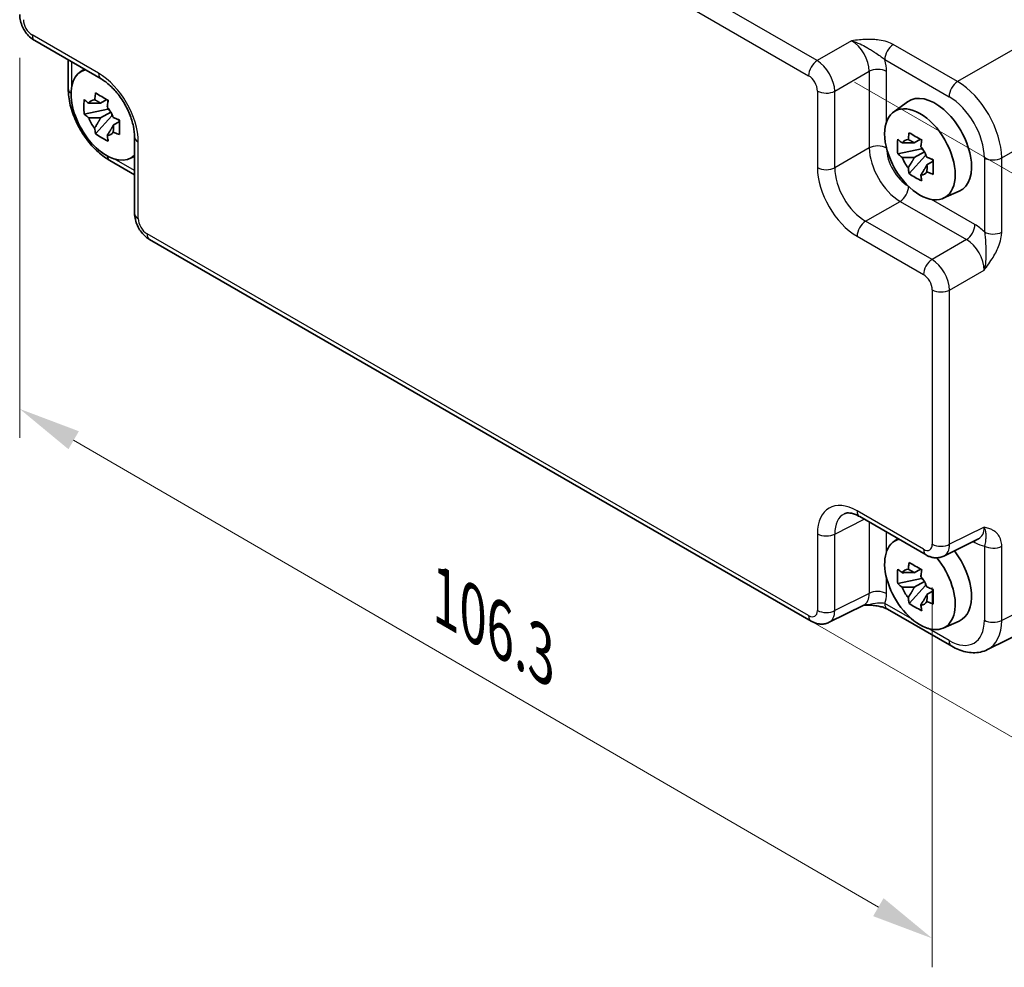
# Model space of a CAD drawing. Units: millimetres. Extents: x 29 to 3382, y 16 to 718.
# Drawn here: x 127 to 206, y 231 to 307 of the extents above; entities that cross this region are included whole.
import ezdxf

# ---------------------------------------------------------------- set-up
doc = ezdxf.new("R2010")
doc.units = ezdxf.units.MM
doc.header["$LTSCALE"] = 2
doc.layers.get('Defpoints').update_dxf_attribs({"lineweight": 25})
for name, color, linetype, lineweight in [('Dimension (ISO)', 7, 'Continuous', 18), ('Visible (ISO)', 7, 'Continuous', 35), ('Visible Narrow (ISO)', 7, 'Continuous', 25)]:
    doc.layers.add(name, color=color, linetype=linetype, lineweight=lineweight)
doc.styles.add('Note Text (TK)', font='txt')
doc.dimstyles.new('Default - Method 1b (TK)', dxfattribs={"dimscale": 2, "dimtxt": 2.5, "dimasz": 2.5, "dimexe": 1, "dimexo": 1.5, "dimgap": 1, "dimtad": 1, "dimtoh": 1, "dimrnd": 1e-08, "dimdsep": 46, "dimtxsty": 'Note Text (TK)', "dimcen": 0.09, "dimdle": 5, "dimclrd": 100, "dimclre": 100, "dimclrt": 7, "dimadec": 1, "dimazin": 1, "dimtfac": 1, "dimtmove": 0, "dimatfit": 3, "dimfxl": 1, "dimtolj": 1, "dimlwd": -1, "dimlwe": -1, "dimarcsym": 0})

# ---------------------------------------------------------------- blocks, each defined once
blk = doc.blocks.new('*D12')
at = {"layer": 'Defpoints', "color": 0}
for p in [(126.649, 307.735), (199.779, 265.275), (199.779, 233.658)]:
    blk.add_point(p, dxfattribs=at)
at = {"layer": 'Dimension (ISO)', "color": 100}
for p, q in [((126.649, 304.266), (126.649, 273.806)), ((130.973, 273.608), (195.455, 236.169)), ((199.779, 261.806), (199.779, 231.346))]:
    blk.add_line(p, q, dxfattribs=at)
for points in [[(131.391, 274.329), (130.555, 272.887), (126.649, 276.119)], [(195.873, 236.889), (195.036, 235.448), (199.779, 233.658)]]:
    blk.add_solid(points, dxfattribs=at)
at = {"layer": 'Dimension (ISO)', "color": 7, "insert": (160.741, 260.996), "char_height": 5, "attachment_point": 4, "rotation": 329.85967, "style": 'Note Text (TK)'}
blk.add_mtext('\\A1;{\\H0.816x;\\Q-30.14;\\W0.815;106.3}', dxfattribs=at)
blk = doc.blocks.new('*D13')
at = {"layer": 'Defpoints', "color": 0}
for p in [(190.549, 304.042), (163.567, 274.398), (233.928, 233.775)]:
    blk.add_point(p, dxfattribs=at)
at = {"layer": 'Dimension (ISO)', "color": 100}
for p, q in [((193.531, 302.32), (236.391, 277.575)), ((234.35, 273.723), (233.981, 238.775)), ((166.549, 272.676), (235.916, 232.628))]:
    blk.add_line(p, q, dxfattribs=at)
for points in [[(233.517, 273.732), (235.184, 273.714), (234.403, 278.723)], [(233.147, 238.784), (234.814, 238.766), (233.928, 233.775)]]:
    blk.add_solid(points, dxfattribs=at)
at = {"layer": 'Dimension (ISO)', "color": 7, "insert": (230.072, 251.248), "char_height": 5, "attachment_point": 4, "rotation": 89.39412, "style": 'Note Text (TK)'}
blk.add_mtext('\\A1;{\\H0.816x;\\Q29.394;\\W0.821;56.3}', dxfattribs=at)

msp = doc.modelspace()

# ---------------------------------------------------------------- linework, layer by layer
at = {"layer": 'Visible (ISO)'}
for p, q in [((127.8557, 305.6453), (133.1742, 302.5747)), ((130.5388, 304.0962), (130.5388, 301.7998)), ((131.4706, 303.1079), (131.8151, 303.3594)), ((133.642, 300.9204), (133.1373, 300.6291)), ((133.7136, 300.6638), (133.7136, 300.8814)), ((196.6658, 299.9235), (197.7891, 300.7434)), ((133.7136, 300.1508), (131.815, 299.7518)), ((133.1373, 299.4587), (133.9435, 299.9242)), ((133.7136, 300.1508), (133.7136, 300.2604)), ((133.8527, 300.0705), (133.7136, 300.1508)), ((132.73, 298.167), (134.0248, 299.6118)), ((134.0248, 299.6118), (134.0248, 299.7724)), ((134.0248, 299.6118), (134.1198, 299.557)), ((134.6555, 299.165), (134.1508, 298.8736)), ((134.4691, 299.3553), (134.6576, 299.2465)), ((135.8542, 297.9327), (135.8542, 291.7915)), ((198.8373, 297.7361), (198.3326, 297.4447)), ((198.9089, 297.4795), (198.9089, 297.6971)), ((198.9089, 296.9665), (197.0102, 296.5675)), ((198.3326, 296.2744), (199.1387, 296.7399)), ((198.9089, 296.9665), (198.9089, 297.0761)), ((199.0479, 296.8862), (198.9089, 296.9665)), ((133.8655, 296.0378), (135.8542, 294.8896)), ((135.4642, 296.1907), (135.8542, 296.3634)), ((197.9252, 294.9827), (199.2201, 296.4275)), ((199.2201, 296.4275), (199.2201, 296.588)), ((199.2201, 296.4275), (199.315, 296.3727)), ((199.8508, 295.9806), (199.3461, 295.6893)), ((199.6643, 296.171), (199.8528, 296.0622)), ((200.6594, 293.0064), (201.9311, 293.5692)), ((190.0739, 259.0944), (137.0609, 289.7015)), ((193.9607, 267.4796), (199.2791, 264.409)), ((196.6658, 265.4674), (197.0103, 265.7189)), ((200.7079, 264.3213), (203.4878, 265.7096)), ((198.8373, 263.2799), (198.3326, 262.9886)), ((198.9089, 263.0233), (198.9089, 263.2409)), ((198.9089, 262.5103), (197.0102, 262.1113)), ((197.9252, 260.5265), (199.2201, 261.9713)), ((198.3326, 261.8183), (199.1387, 262.2837)), ((198.9089, 262.5103), (198.9089, 262.6199)), ((199.0479, 262.43), (198.9089, 262.5103)), ((199.2201, 261.9713), (199.2201, 262.1319)), ((199.2201, 261.9713), (199.315, 261.9165)), ((199.8508, 261.5245), (199.3461, 261.2331)), ((199.6643, 261.7148), (199.8528, 261.606)), ((194.2826, 260.3949), (191.5028, 259.0066)), ((212.8405, 261.1345), (204.2052, 256.8219)), ((201.3304, 257.087), (196.1789, 260.0612)), ((200.6594, 258.5502), (201.9311, 259.113))]:
    msp.add_line(p, q, dxfattribs=at)
for centre, major_axis, start_param, end_param in [((133.5911, 299.7207), (-2.0006, 3.4652), 6.1414931, 9.5664702), ((133.1608, 299.4723), (-0.7827, 1.3557), 5.9733026, 6.593068), ((199.9885, 297.2304), (-2.075, 3.594), 3.0796893, 6.3450887), ((133.1608, 299.4723), (0.7827, -1.3557), 1.2609137, 1.880679), ((133.1608, 299.4723), (-0.7827, 1.3557), 1.2609137, 1.880679), ((133.1608, 299.4723), (0.7827, -1.3557), 5.9733026, 6.593068), ((198.356, 296.2879), (-0.7827, 1.3557), 5.9733026, 6.593068), ((198.356, 296.2879), (0.7827, -1.3557), 1.2609137, 1.880679), ((198.356, 296.2879), (-0.7827, 1.3557), 1.2609137, 1.880679), ((198.356, 296.2879), (0.7827, -1.3557), 5.9733026, 6.593068), ((198.7864, 262.0803), (-2.0006, 3.4652), 6.1414931, 11.2859397), ((199.9885, 262.7743), (2.075, -3.594), 6.221282, 8.0783049), ((198.356, 261.8318), (-0.7827, 1.3557), 5.9733026, 6.593068), ((198.356, 261.8318), (0.7827, -1.3557), 1.2609137, 1.880679), ((198.356, 261.8318), (-0.7827, 1.3557), 1.2609137, 1.880679), ((198.356, 261.8318), (0.7827, -1.3557), 5.9733026, 6.593068)]:
    msp.add_ellipse(centre, major_axis=major_axis, ratio=0.5773503, start_param=start_param, end_param=end_param, dxfattribs=at)
msp.add_ellipse((198.7864, 296.5364), major_axis=(-2.0006, 3.4652), ratio=0.5773503, dxfattribs=at)
for points, knots in [([(127.8557, 305.6453), (127.7032, 305.7334), (127.5688, 305.8378), (127.3265, 306.0686), (127.2188, 306.1952), (127.0281, 306.4652), (126.9453, 306.6086), (126.8068, 306.9088), (126.751, 307.0653), (126.6723, 307.3906), (126.6491, 307.5592), (126.6491, 307.7353)], [-0.7847892, -0.7847892, -0.7847892, -0.7847892, -0.4708735, -0.4708735, -0.1569578, -0.1569578, 0.1569578, 0.1569578, 0.4708735, 0.4708735, 0.7847892, 0.7847892, 0.7847892, 0.7847892]), ([(135.8542, 297.9327), (135.8542, 298.1893), (135.8231, 298.4798), (135.6899, 299.1037), (135.5859, 299.438), (135.3089, 300.1117), (135.1346, 300.4509), (134.734, 301.0918), (134.5075, 301.3932), (134.0328, 301.9213), (133.785, 302.1488), (133.4172, 302.4242), (133.2937, 302.5057), (133.1742, 302.5747)], [-0.7847892, -0.7847892, -0.7847892, -0.7847892, -0.5108492, -0.5108492, -0.228272, -0.228272, 0.060558, 0.060558, 0.3508797, 0.3508797, 0.6375377, 0.6375377, 0.7847892, 0.7847892, 0.7847892, 0.7847892]), ([(133.8655, 296.0378), (133.4909, 296.2541), (133.1344, 296.5274), (132.4698, 297.1604), (132.1618, 297.5203), (131.612, 298.299), (131.3703, 298.7176), (130.9708, 299.5832), (130.8131, 300.0299), (130.5972, 300.9219), (130.5388, 301.3673), (130.5388, 301.7998)], [-0.7847892, -0.7847892, -0.7847892, -0.7847892, -0.4708735, -0.4708735, -0.1569578, -0.1569578, 0.1569578, 0.1569578, 0.4708735, 0.4708735, 0.7847892, 0.7847892, 0.7847892, 0.7847892]), ([(132.654, 300.9012), (132.6595, 300.9461), (132.6652, 300.991), (132.6889, 301.1728), (132.7085, 301.311), (132.73, 301.4504)], [4.817491546, 4.817491546, 4.817491546, 4.817491546, 4.832169281, 4.832169281, 4.876566797, 4.876566797, 4.876566797, 4.876566797]), ([(132.73, 301.4504), (132.8934, 301.3492), (133.0604, 301.2496), (133.3805, 301.0648), (133.5579, 300.9656), (133.7435, 300.8653)], [4.33107192, 4.33107192, 4.33107192, 4.33107192, 4.39897509, 4.39897509, 4.46687825, 4.46687825, 4.46687825, 4.46687825]), ([(131.815, 299.7518), (131.7987, 299.9499), (131.7911, 300.1472), (131.7911, 300.5168), (131.7987, 300.7172), (131.815, 300.9221)], [4.33107192, 4.33107192, 4.33107192, 4.33107192, 4.39897509, 4.39897509, 4.46687825, 4.46687825, 4.46687825, 4.46687825]), ([(131.815, 300.9221), (131.9036, 300.8462), (131.9937, 300.7715), (132.1156, 300.6737), (132.146, 300.6496), (132.1766, 300.6256)], [4.486315877, 4.486315877, 4.486315877, 4.486315877, 4.530713394, 4.530713394, 4.545391129, 4.545391129, 4.545391129, 4.545391129]), ([(133.7435, 300.8653), (133.722, 300.7258), (133.7024, 300.5877), (133.6787, 300.4059), (133.673, 300.3609), (133.6675, 300.3161)], [4.486315877, 4.486315877, 4.486315877, 4.486315877, 4.530713394, 4.530713394, 4.545391129, 4.545391129, 4.545391129, 4.545391129]), ([(132.1766, 299.4553), (132.146, 299.4793), (132.1156, 299.5034), (131.9937, 299.6012), (131.9036, 299.6759), (131.815, 299.7518)], [4.817491546, 4.817491546, 4.817491546, 4.817491546, 4.832169281, 4.832169281, 4.876566797, 4.876566797, 4.876566797, 4.876566797]), ([(134.1449, 299.4892), (134.1864, 299.4716), (134.2282, 299.454), (134.3975, 299.3836), (134.527, 299.3316), (134.6585, 299.2804)], [4.817491546, 4.817491546, 4.817491546, 4.817491546, 4.832169281, 4.832169281, 4.876566797, 4.876566797, 4.876566797, 4.876566797]), ([(134.6585, 299.2804), (134.6526, 299.0695), (134.6498, 298.8663), (134.6498, 298.4967), (134.6526, 298.3022), (134.6585, 298.1101)], [4.33107192, 4.33107192, 4.33107192, 4.33107192, 4.39897509, 4.39897509, 4.46687825, 4.46687825, 4.46687825, 4.46687825]), ([(132.73, 298.167), (132.7085, 298.2817), (132.6889, 298.3972), (132.6652, 298.5516), (132.6595, 298.59), (132.654, 298.6285)], [4.486315877, 4.486315877, 4.486315877, 4.486315877, 4.530713394, 4.530713394, 4.545391129, 4.545391129, 4.545391129, 4.545391129]), ([(134.6585, 298.1101), (134.527, 298.1613), (134.3975, 298.2133), (134.2282, 298.2837), (134.1864, 298.3013), (134.1449, 298.3189)], [4.486315877, 4.486315877, 4.486315877, 4.486315877, 4.530713394, 4.530713394, 4.545391129, 4.545391129, 4.545391129, 4.545391129]), ([(197.8492, 297.7169), (197.8547, 297.7617), (197.8604, 297.8067), (197.8841, 297.9885), (197.9038, 298.1266), (197.9252, 298.2661)], [4.817491546, 4.817491546, 4.817491546, 4.817491546, 4.832169281, 4.832169281, 4.876566797, 4.876566797, 4.876566797, 4.876566797]), ([(197.9252, 298.2661), (198.0886, 298.1649), (198.2557, 298.0653), (198.5758, 297.8805), (198.7531, 297.7812), (198.9387, 297.6809)], [4.33107192, 4.33107192, 4.33107192, 4.33107192, 4.39897509, 4.39897509, 4.46687825, 4.46687825, 4.46687825, 4.46687825]), ([(133.7435, 297.5819), (133.5579, 297.6702), (133.3805, 297.7639), (133.0604, 297.9487), (132.8934, 298.0539), (132.73, 298.167)], [4.33107192, 4.33107192, 4.33107192, 4.33107192, 4.39897509, 4.39897509, 4.46687825, 4.46687825, 4.46687825, 4.46687825]), ([(133.6675, 298.0433), (133.673, 298.0048), (133.6787, 297.9664), (133.7024, 297.812), (133.722, 297.6965), (133.7435, 297.5819)], [4.817491546, 4.817491546, 4.817491546, 4.817491546, 4.832169281, 4.832169281, 4.876566797, 4.876566797, 4.876566797, 4.876566797]), ([(197.0102, 296.5675), (196.9939, 296.7656), (196.9864, 296.9628), (196.9864, 297.3324), (196.9939, 297.5329), (197.0102, 297.7378)], [4.33107192, 4.33107192, 4.33107192, 4.33107192, 4.39897509, 4.39897509, 4.46687825, 4.46687825, 4.46687825, 4.46687825]), ([(197.0102, 297.7378), (197.0988, 297.6619), (197.189, 297.5871), (197.3108, 297.4894), (197.3413, 297.4653), (197.3719, 297.4413)], [4.486315877, 4.486315877, 4.486315877, 4.486315877, 4.530713394, 4.530713394, 4.545391129, 4.545391129, 4.545391129, 4.545391129]), ([(198.9387, 297.6809), (198.9173, 297.5415), (198.8976, 297.4033), (198.8739, 297.2215), (198.8682, 297.1766), (198.8628, 297.1318)], [4.486315877, 4.486315877, 4.486315877, 4.486315877, 4.530713394, 4.530713394, 4.545391129, 4.545391129, 4.545391129, 4.545391129]), ([(197.3719, 296.271), (197.3413, 296.295), (197.3108, 296.3191), (197.189, 296.4168), (197.0988, 296.4916), (197.0102, 296.5675)], [4.817491546, 4.817491546, 4.817491546, 4.817491546, 4.832169281, 4.832169281, 4.876566797, 4.876566797, 4.876566797, 4.876566797]), ([(199.3401, 296.3049), (199.3817, 296.2872), (199.4235, 296.2697), (199.5928, 296.1993), (199.7223, 296.1473), (199.8537, 296.0961)], [4.817491546, 4.817491546, 4.817491546, 4.817491546, 4.832169281, 4.832169281, 4.876566797, 4.876566797, 4.876566797, 4.876566797]), ([(199.8537, 296.0961), (199.8478, 295.8852), (199.845, 295.682), (199.845, 295.3124), (199.8478, 295.1179), (199.8537, 294.9258)], [4.33107192, 4.33107192, 4.33107192, 4.33107192, 4.39897509, 4.39897509, 4.46687825, 4.46687825, 4.46687825, 4.46687825]), ([(197.9252, 294.9827), (197.9038, 295.0974), (197.8841, 295.2128), (197.8604, 295.3672), (197.8547, 295.4056), (197.8492, 295.4441)], [4.486315877, 4.486315877, 4.486315877, 4.486315877, 4.530713394, 4.530713394, 4.545391129, 4.545391129, 4.545391129, 4.545391129]), ([(199.8537, 294.9258), (199.7223, 294.9769), (199.5928, 295.029), (199.4235, 295.0994), (199.3817, 295.1169), (199.3401, 295.1346)], [4.486315877, 4.486315877, 4.486315877, 4.486315877, 4.530713394, 4.530713394, 4.545391129, 4.545391129, 4.545391129, 4.545391129]), ([(198.9387, 294.3975), (198.7531, 294.4859), (198.5758, 294.5795), (198.2557, 294.7644), (198.0886, 294.8695), (197.9252, 294.9827)], [4.33107192, 4.33107192, 4.33107192, 4.33107192, 4.39897509, 4.39897509, 4.46687825, 4.46687825, 4.46687825, 4.46687825]), ([(198.8628, 294.859), (198.8682, 294.8205), (198.8739, 294.7821), (198.8976, 294.6277), (198.9173, 294.5122), (198.9387, 294.3975)], [4.817491546, 4.817491546, 4.817491546, 4.817491546, 4.832169281, 4.832169281, 4.876566797, 4.876566797, 4.876566797, 4.876566797]), ([(137.0609, 289.7015), (136.9084, 289.7895), (136.774, 289.894), (136.5317, 290.1248), (136.4239, 290.2513), (136.2333, 290.5213), (136.1504, 290.6648), (136.0119, 290.9649), (135.9562, 291.1215), (135.8775, 291.4467), (135.8542, 291.6154), (135.8542, 291.7915)], [-0.7847892, -0.7847892, -0.7847892, -0.7847892, -0.4708735, -0.4708735, -0.1569578, -0.1569578, 0.1569578, 0.1569578, 0.4708735, 0.4708735, 0.7847892, 0.7847892, 0.7847892, 0.7847892]), ([(193.9607, 267.4796), (193.839, 267.5499), (193.7215, 267.607), (193.5011, 267.6958), (193.3981, 267.7274), (193.212, 267.7684), (193.129, 267.7778), (192.985, 267.7805), (192.9241, 267.7741), (192.8204, 267.752), (192.7774, 267.7365), (192.7384, 267.7171)], [-0.78478918, -0.78478918, -0.78478918, -0.78478918, -0.63480417, -0.63480417, -0.48481916, -0.48481916, -0.33483415, -0.33483415, -0.18484914, -0.18484914, -0.03486413, -0.03486413, -0.03486413, -0.03486413]), ([(200.7079, 264.3213), (200.6047, 264.2697), (200.4955, 264.2323), (200.2784, 264.186), (200.1705, 264.1769), (199.9644, 264.1809), (199.866, 264.1938), (199.6805, 264.2346), (199.5933, 264.2625), (199.4291, 264.3287), (199.352, 264.3669), (199.2791, 264.409)], [0.03486413, 0.03486413, 0.03486413, 0.03486413, 0.18484914, 0.18484914, 0.33483415, 0.33483415, 0.48481916, 0.48481916, 0.63480417, 0.63480417, 0.78478918, 0.78478918, 0.78478918, 0.78478918]), ([(197.8492, 263.2608), (197.8547, 263.3056), (197.8604, 263.3505), (197.8841, 263.5323), (197.9038, 263.6705), (197.9252, 263.8099)], [4.817491546, 4.817491546, 4.817491546, 4.817491546, 4.832169281, 4.832169281, 4.876566797, 4.876566797, 4.876566797, 4.876566797]), ([(197.9252, 263.8099), (198.0886, 263.7087), (198.2557, 263.6091), (198.5758, 263.4243), (198.7531, 263.3251), (198.9387, 263.2248)], [4.33107192, 4.33107192, 4.33107192, 4.33107192, 4.39897509, 4.39897509, 4.46687825, 4.46687825, 4.46687825, 4.46687825]), ([(197.0102, 262.1113), (196.9939, 262.3094), (196.9864, 262.5067), (196.9864, 262.8763), (196.9939, 263.0767), (197.0102, 263.2817)], [4.33107192, 4.33107192, 4.33107192, 4.33107192, 4.39897509, 4.39897509, 4.46687825, 4.46687825, 4.46687825, 4.46687825]), ([(197.0102, 263.2817), (197.0988, 263.2057), (197.189, 263.131), (197.3108, 263.0333), (197.3413, 263.0091), (197.3719, 262.9851)], [4.486315877, 4.486315877, 4.486315877, 4.486315877, 4.530713394, 4.530713394, 4.545391129, 4.545391129, 4.545391129, 4.545391129]), ([(198.9387, 263.2248), (198.9173, 263.0853), (198.8976, 262.9472), (198.8739, 262.7654), (198.8682, 262.7204), (198.8628, 262.6756)], [4.486315877, 4.486315877, 4.486315877, 4.486315877, 4.530713394, 4.530713394, 4.545391129, 4.545391129, 4.545391129, 4.545391129]), ([(197.3719, 261.8148), (197.3413, 261.8388), (197.3108, 261.8629), (197.189, 261.9607), (197.0988, 262.0354), (197.0102, 262.1113)], [4.817491546, 4.817491546, 4.817491546, 4.817491546, 4.832169281, 4.832169281, 4.876566797, 4.876566797, 4.876566797, 4.876566797]), ([(199.3401, 261.8487), (199.3817, 261.8311), (199.4235, 261.8135), (199.5928, 261.7432), (199.7223, 261.6911), (199.8537, 261.64)], [4.817491546, 4.817491546, 4.817491546, 4.817491546, 4.832169281, 4.832169281, 4.876566797, 4.876566797, 4.876566797, 4.876566797]), ([(199.8537, 261.64), (199.8478, 261.429), (199.845, 261.2258), (199.845, 260.8562), (199.8478, 260.6617), (199.8537, 260.4696)], [4.33107192, 4.33107192, 4.33107192, 4.33107192, 4.39897509, 4.39897509, 4.46687825, 4.46687825, 4.46687825, 4.46687825]), ([(194.2716, 260.3894), (194.4205, 260.3929), (194.5662, 260.3927), (194.8608, 260.3824), (195.0095, 260.3716), (195.2974, 260.3374), (195.4358, 260.314), (195.6923, 260.2558), (195.8108, 260.2209), (196.0201, 260.1434), (196.1099, 260.101), (196.1789, 260.0612)], [0.09138908, 0.09138908, 0.09138908, 0.09138908, 0.14088552, 0.14088552, 0.19389876, 0.19389876, 0.24691201, 0.24691201, 0.29992525, 0.29992525, 0.35293849, 0.35293849, 0.35293849, 0.35293849]), ([(197.9252, 260.5265), (197.9038, 260.6412), (197.8841, 260.7567), (197.8604, 260.9111), (197.8547, 260.9495), (197.8492, 260.988)], [4.486315877, 4.486315877, 4.486315877, 4.486315877, 4.530713394, 4.530713394, 4.545391129, 4.545391129, 4.545391129, 4.545391129]), ([(198.9387, 259.9414), (198.7531, 260.0297), (198.5758, 260.1234), (198.2557, 260.3082), (198.0886, 260.4134), (197.9252, 260.5265)], [4.33107192, 4.33107192, 4.33107192, 4.33107192, 4.39897509, 4.39897509, 4.46687825, 4.46687825, 4.46687825, 4.46687825]), ([(198.8628, 260.4028), (198.8682, 260.3643), (198.8739, 260.3259), (198.8976, 260.1715), (198.9173, 260.056), (198.9387, 259.9414)], [4.817491546, 4.817491546, 4.817491546, 4.817491546, 4.832169281, 4.832169281, 4.876566797, 4.876566797, 4.876566797, 4.876566797]), ([(199.8537, 260.4696), (199.7223, 260.5208), (199.5928, 260.5728), (199.4235, 260.6432), (199.3817, 260.6608), (199.3401, 260.6784)], [4.486315877, 4.486315877, 4.486315877, 4.486315877, 4.530713394, 4.530713394, 4.545391129, 4.545391129, 4.545391129, 4.545391129]), ([(191.5028, 259.0066), (191.3995, 258.9551), (191.2903, 258.9176), (191.0732, 258.8713), (190.9654, 258.8623), (190.7592, 258.8663), (190.6608, 258.8791), (190.4753, 258.92), (190.3881, 258.9479), (190.2239, 259.014), (190.1468, 259.0523), (190.0739, 259.0944)], [0.03486413, 0.03486413, 0.03486413, 0.03486413, 0.18484914, 0.18484914, 0.33483415, 0.33483415, 0.48481916, 0.48481916, 0.63480417, 0.63480417, 0.78478918, 0.78478918, 0.78478918, 0.78478918]), ([(204.2052, 256.8219), (204.0244, 256.7316), (203.8322, 256.6653), (203.44, 256.5817), (203.2402, 256.5642), (202.843, 256.5718), (202.6457, 256.5969), (202.2575, 256.6823), (202.0666, 256.7427), (201.6925, 256.8933), (201.5093, 256.9836), (201.3304, 257.087)], [0.03486413, 0.03486413, 0.03486413, 0.03486413, 0.18484914, 0.18484914, 0.33483415, 0.33483415, 0.48481916, 0.48481916, 0.63480417, 0.63480417, 0.78478918, 0.78478918, 0.78478918, 0.78478918])]:
    msp.add_open_spline(points, degree=3, knots=knots, dxfattribs=at)
for points, weights in [([(133.1373, 300.6291), (132.7854, 300.6425), (132.1766, 300.6256)], [1.35956394726, 1.22656475141, 1.03074466748]), ([(132.654, 300.9012), (132.973, 300.7508), (133.1373, 300.6291)], [1.03074466748, 1.22656475141, 1.35956394726]), ([(132.1766, 299.4553), (132.7854, 299.4722), (133.1373, 299.4587)], [1.03074466748, 1.22656475141, 1.35956394726]), ([(133.1373, 299.4587), (132.973, 299.1473), (132.654, 298.6285)], [1.35956394726, 1.22656475141, 1.03074466748]), ([(133.6675, 298.0433), (133.9866, 298.5621), (134.1508, 298.8736)], [1.03074466748, 1.22656475141, 1.35956394726]), ([(134.1508, 298.8736), (134.1742, 298.6704), (134.1449, 298.3189)], [1.35956394726, 1.22656475141, 1.03074466748]), ([(198.3326, 297.4447), (197.9807, 297.4582), (197.3719, 297.4413)], [1.35956394726, 1.22656475141, 1.03074466748]), ([(197.8492, 297.7169), (198.1683, 297.5665), (198.3326, 297.4447)], [1.03074466748, 1.22656475141, 1.35956394726]), ([(197.3719, 296.271), (197.9807, 296.2879), (198.3326, 296.2744)], [1.03074466748, 1.22656475141, 1.35956394726]), ([(198.3326, 296.2744), (198.1683, 295.9629), (197.8492, 295.4441)], [1.35956394726, 1.22656475141, 1.03074466748]), ([(198.8628, 294.859), (199.1818, 295.3778), (199.3461, 295.6893)], [1.03074466748, 1.22656475141, 1.35956394726]), ([(199.3461, 295.6893), (199.3694, 295.4861), (199.3401, 295.1346)], [1.35956394726, 1.22656475141, 1.03074466748]), ([(198.3326, 262.9886), (197.9807, 263.002), (197.3719, 262.9851)], [1.35956394726, 1.22656475141, 1.03074466748]), ([(197.8492, 263.2608), (198.1683, 263.1103), (198.3326, 262.9886)], [1.03074466748, 1.22656475141, 1.35956394726]), ([(197.3719, 261.8148), (197.9807, 261.8317), (198.3326, 261.8183)], [1.03074466748, 1.22656475141, 1.35956394726]), ([(198.3326, 261.8183), (198.1683, 261.5068), (197.8492, 260.988)], [1.35956394726, 1.22656475141, 1.03074466748]), ([(198.8628, 260.4028), (199.1818, 260.9216), (199.3461, 261.2331)], [1.03074466748, 1.22656475141, 1.35956394726]), ([(199.3461, 261.2331), (199.3694, 261.0299), (199.3401, 260.6784)], [1.35956394726, 1.22656475141, 1.03074466748])]:
    msp.add_rational_spline(points, weights, degree=2, dxfattribs=at)
at = {"layer": 'Visible Narrow (ISO)'}
for p, q in [((190.5493, 304.0419), (137.5362, 334.649)), ((136.8538, 333.439), (189.8668, 302.8319)), ((210.4409, 307.3452), (201.8057, 302.3596)), ((132.9671, 303.0325), (127.6486, 306.1031)), ((193.308, 305.6347), (190.5493, 304.0419)), ((201.8057, 302.3596), (196.6543, 305.3338)), ((130.8317, 302.0357), (130.8317, 303.9271)), ((195.9718, 304.1238), (201.1232, 301.1496)), ((191.9626, 301.5939), (194.7214, 303.1867)), ((194.7214, 303.1867), (194.7214, 297.0455)), ((196.1105, 299.1425), (196.1105, 303.1727)), ((190.5735, 301.6079), (190.5735, 295.4667)), ((191.9626, 295.4527), (191.9626, 301.5939)), ((205.3391, 296.2396), (213.9743, 301.2252)), ((136.1471, 291.3832), (136.1471, 297.5245)), ((194.7214, 297.0455), (191.9626, 295.4527)), ((135.8542, 295.2278), (134.2162, 296.1736)), ((203.95, 296.2536), (203.95, 290.3053)), ((205.3391, 290.2913), (205.3391, 296.2396)), ((194.436, 291.1687), (197.1947, 292.7615)), ((197.1947, 292.7615), (202.5132, 289.6909)), ((203.1956, 290.9009), (199.7054, 292.9159)), ((199.7544, 288.0981), (194.436, 291.1687)), ((189.8668, 259.5521), (136.8538, 290.1592)), ((193.7536, 289.9587), (199.072, 286.8881)), ((202.5132, 289.6909), (199.7544, 288.0981)), ((201.1678, 285.6501), (203.9265, 287.2429)), ((199.7787, 285.6641), (199.7787, 265.2748)), ((201.1678, 265.2608), (201.1678, 285.6501)), ((199.072, 264.8668), (193.7536, 267.9374)), ((191.9626, 266.0874), (194.3269, 267.2682)), ((194.7214, 267.0404), (194.7214, 261.3239)), ((190.5735, 266.1014), (190.5735, 259.9601)), ((191.9626, 259.9461), (191.9626, 266.0874)), ((196.1105, 264.6864), (196.1105, 266.2384)), ((203.9265, 266.6385), (201.1678, 265.2608)), ((203.0441, 265.488), (203.1956, 265.4005)), ((203.95, 265.1251), (203.95, 259.1768)), ((205.3391, 259.1628), (205.3391, 265.1111)), ((213.9743, 263.4754), (205.3391, 259.1628)), ((196.1105, 261.3099), (196.1105, 262.564)), ((194.7214, 261.3239), (191.9626, 259.9461)), ((198.1613, 259.2548), (195.9718, 260.5189)), ((201.1232, 257.5448), (199.4114, 258.5331))]:
    msp.add_line(p, q, dxfattribs=at)
for centre, major_axis, ratio, start_param, end_param in [((127.6495, 306.9196), (-0.5, 0.866), 0.5780539, 0.7860072, 2.3555855), ((128.3557, 306.5113), (-0.5, -0.866), 0.5773503, 5.4977871, 6.2831853), ((193.2807, 303.987), (1, -1.7321), 0.5988941, 0.7860072, 2.3555855), ((196.6789, 304.532), (0.5, 0.866), 0.5773503, 0.8203047, 2.3561945), ((190.5739, 303.2402), (0.5, 0.866), 0.5773503, 0.8203047, 2.3561945), ((190.5731, 302.4237), (-1, 1.7321), 0.5572137, 3.9275998, 5.4971782), ((193.9878, 304.3952), (-1.5, 2.5981), 0.5780539, 3.9275998, 4.2910076), ((133.6742, 303.4407), (-0.5, -0.866), 0.5773503, 5.4977871, 6.2831853), ((132.9632, 299.3582), (-2.25, 3.8971), 0.5780539, 3.9275998, 5.4971782), ((195.4034, 302.7645), (-1, 0), 0.5773503, 3.9269908, 5.4628806), ((189.866, 302.0154), (0.5, -0.866), 0.5780539, 0.7860072, 2.3555855), ((201.8304, 301.5579), (0.5, 0.866), 0.5773503, 0.8203047, 2.3561945), ((201.8269, 298.2919), (-2.5, 4.3301), 0.5697178, 3.9275998, 5.4971782), ((131.5388, 301.7998), (-1, 0), 0.5773503, 0, 0.6823029), ((191.2806, 302.0162), (1, 0), 0.5773503, 3.9269908, 5.4628806), ((201.1198, 297.8836), (2, -3.4641), 0.5780539, 0.7860072, 2.3555855), ((136.8542, 297.9327), (-1, 0), 0.5773503, 0, 0.7853982), ((195.4034, 296.6232), (-1, 0), 0.5773503, 3.9316998, 5.4628806), ((197.1722, 295.6045), (1.75, -3.0311), 0.5661452, 3.9275998, 5.4971782), ((197.8793, 296.0127), (-1.25, 2.1651), 0.5780539, 0.7915838, 2.3500089), ((134.3655, 296.9038), (-0.5, -0.866), 0.5773503, 5.6008824, 6.2831853), ((204.6571, 296.6619), (1, 0), 0.5773503, 3.9269908, 5.4628806), ((191.2806, 295.875), (1, 0), 0.5773503, 3.9269908, 5.4628806), ((193.7574, 293.633), (2.25, -3.8971), 0.5780539, 3.9275998, 5.4971782), ((194.4645, 294.0412), (-1.75, 3.0311), 0.5899626, 0.7860072, 2.3555855), ((197.17, 293.5632), (0.5, 0.866), 0.5773503, 3.9618974, 5.4930782), ((136.8542, 291.7915), (-1, 0), 0.5773503, 0, 0.7853982), ((136.8547, 290.9757), (-0.5, 0.866), 0.5780539, 0.7860072, 2.3555855), ((194.4607, 290.367), (0.5, 0.866), 0.5773503, 0.8203047, 2.3561945), ((202.4885, 290.4926), (0.5, 0.866), 0.5773503, 3.9618974, 5.4977871), ((203.193, 288.4514), (-1.5, 2.5981), 0.5780539, 5.1337704, 5.4971782), ((137.5609, 290.5675), (-0.5, -0.866), 0.5773503, 5.4977871, 6.2831853), ((202.4859, 288.0431), (1, -1.7321), 0.5988941, 0.7860072, 2.3555855), ((204.6571, 290.7135), (1, 0), 0.5773503, 3.9269908, 5.4628806), ((199.7791, 287.2963), (0.5, 0.866), 0.5773503, 0.8203047, 2.3561945), ((199.7783, 286.4799), (-1, 1.7321), 0.5572137, 3.9275998, 5.4971782), ((199.0712, 286.0716), (0.5, -0.866), 0.5780539, 0.7860072, 2.3555855), ((200.4858, 286.0724), (1, 0), 0.5773503, 3.9269908, 5.4628806), ((193.7574, 264.2587), (-2.2527, 3.9019), 0.5766475, 5.4983961, 7.0679745), ((194.4645, 264.6669), (-1.8055, 3.0066), 0.5761332, 6.2384162, 7.0580695), ((194.4607, 268.3456), (-0.5, -0.866), 0.5773503, 5.4977871, 6.2831853), ((191.2806, 266.5096), (1, 0), 0.5773503, 3.9269908, 5.4628806), ((202.4859, 267.4448), (1.0545, -1.7059), 0.5755994, 6.2310261, 7.0506794), ((199.0712, 265.6843), (0.5006, -0.8671), 0.5766475, 5.4983961, 7.0679745), ((200.4858, 265.683), (1, 0), 0.5773503, 3.9269908, 5.4628806), ((199.7783, 266.0925), (0.9476, -1.762), 0.576999, 6.2657426, 7.0853959), ((202.4885, 264.9923), (0.5, 0.866), 0.5773503, 5.4977871, 5.7003177), ((203.193, 267.853), (1.5018, -2.6012), 0.5766475, 5.4983961, 5.8618039), ((204.6571, 265.5333), (1, 0), 0.5773503, 3.9269908, 5.4628806), ((199.7791, 265.275), (-0.5, -0.866), 0.5773503, 5.4977871, 6.2831853), ((193.2807, 262.1302), (1.0545, -1.7059), 0.5755994, 6.2310261, 7.0506794), ((195.4034, 260.9017), (1, 0), 0.5773503, 0.7853982, 2.3212879), ((193.9878, 262.5384), (1.5018, -2.6012), 0.5766475, 0.4213814, 0.7847892), ((196.6789, 260.9272), (-0.5, -0.866), 0.5773503, 5.4977871, 6.2831853), ((189.866, 260.3696), (0.5006, -0.8671), 0.5766475, 5.4983961, 7.0679745), ((191.2806, 260.3684), (1, 0), 0.5773503, 3.9269908, 5.4628806), ((190.5731, 260.7779), (0.9476, -1.762), 0.576999, 6.2657426, 7.0853959), ((190.5739, 259.9604), (-0.5, -0.866), 0.5773503, 5.4977871, 6.2831853), ((201.1198, 260.8147), (2.0024, -3.4683), 0.5766475, 5.4983961, 7.0679745), ((204.6571, 259.585), (1, 0), 0.5773503, 3.9269908, 5.4628806), ((201.8269, 261.223), (2.4495, -4.3634), 0.5768722, 6.2552804, 7.0749337), ((201.8304, 257.953), (-0.5, -0.866), 0.5773503, 5.4977871, 6.2831853)]:
    msp.add_ellipse(centre, major_axis=major_axis, ratio=ratio, start_param=start_param, end_param=end_param, dxfattribs=at)
for points, knots in [([(196.6543, 305.3338), (196.5084, 305.418), (196.3411, 305.4906), (195.9557, 305.6161), (195.7356, 305.6646), (195.3632, 305.7167), (195.2169, 305.7302), (194.997, 305.7417), (194.9237, 305.7442), (194.7327, 305.7472), (194.6148, 305.7458), (194.3081, 305.7351), (194.1192, 305.7216), (193.7221, 305.6844), (193.5141, 305.6598), (193.308, 305.6347)], [0, 0, 0, 0, 0.06187603, 0.06187603, 0.1325915, 0.1325915, 0.17678867, 0.17678867, 0.19888725, 0.19888725, 0.23424499, 0.23424499, 0.29081736, 0.29081736, 0.35357734, 0.35357734, 0.35357734, 0.35357734]), ([(193.308, 305.6347), (193.539, 305.5734), (193.7701, 305.4841), (194.1776, 305.2936), (194.3572, 305.1956), (194.6239, 305.0415), (194.7206, 304.9833), (194.8695, 304.8919), (194.9247, 304.8575), (195.0858, 304.7565), (195.1865, 304.6921), (195.4319, 304.5324), (195.5664, 304.4419), (195.7942, 304.2753), (195.8897, 304.1992), (195.9718, 304.1238)], [-0.35357734, -0.35357734, -0.35357734, -0.35357734, -0.29081736, -0.29081736, -0.23424499, -0.23424499, -0.19888725, -0.19888725, -0.17678867, -0.17678867, -0.1325915, -0.1325915, -0.06187603, -0.06187603, 0, 0, 0, 0]), ([(203.95, 290.3053), (203.9673, 290.2275), (203.9815, 290.1437), (204.0124, 289.9116), (204.0252, 289.7565), (204.0529, 289.311), (204.0682, 288.9951), (204.0732, 288.2087), (204.0514, 287.7043), (203.9265, 287.2429)], [-0.35293849, -0.35293849, -0.35293849, -0.35293849, -0.30874132, -0.30874132, -0.23802585, -0.23802585, -0.1248811, -0.1248811, 0.00063886, 0.00063886, 0.00063886, 0.00063886]), ([(203.9265, 287.2429), (204.1762, 287.5748), (204.4272, 287.9147), (204.8436, 288.5933), (205.0174, 288.9334), (205.2182, 289.4915), (205.2756, 289.7059), (205.3286, 290.0442), (205.3391, 290.171), (205.3391, 290.2913)], [-0.00063886, -0.00063886, -0.00063886, -0.00063886, 0.1248811, 0.1248811, 0.23802585, 0.23802585, 0.30874132, 0.30874132, 0.35293849, 0.35293849, 0.35293849, 0.35293849]), ([(205.3391, 265.1111), (205.3391, 265.2795), (205.3183, 265.4384), (205.2343, 265.7444), (205.1662, 265.886), (205.0251, 266.0826), (204.9637, 266.1499), (204.8637, 266.2385), (204.8292, 266.266), (204.7363, 266.3329), (204.6761, 266.3695), (204.5136, 266.4547), (204.4074, 266.4972), (204.1766, 266.5741), (204.0514, 266.607), (203.9265, 266.6385)], [0, 0, 0, 0, 0.06187603, 0.06187603, 0.1325915, 0.1325915, 0.17678866, 0.17678866, 0.19888725, 0.19888725, 0.23424498, 0.23424498, 0.29081735, 0.29081735, 0.35357733, 0.35357733, 0.35357733, 0.35357733]), ([(203.9265, 266.6385), (203.989, 266.475), (204.0271, 266.326), (204.0659, 266.0905), (204.0709, 265.9986), (204.0707, 265.8722), (204.0686, 265.8289), (204.064, 265.7633), (204.0619, 265.7392), (204.0549, 265.6688), (204.0495, 265.6242), (204.0339, 265.5073), (204.0227, 265.4344), (203.9924, 265.2825), (203.9742, 265.206), (203.95, 265.1251)], [-0.35357733, -0.35357733, -0.35357733, -0.35357733, -0.29081735, -0.29081735, -0.23424498, -0.23424498, -0.19888725, -0.19888725, -0.17678866, -0.17678866, -0.1325915, -0.1325915, -0.06187603, -0.06187603, 0, 0, 0, 0]), ([(195.9718, 260.5189), (195.9132, 260.5328), (195.8477, 260.5424), (195.6621, 260.5548), (195.5342, 260.5499), (195.1622, 260.5086), (194.8963, 260.4505), (194.479, 260.4023), (194.3769, 260.3944), (194.2698, 260.3914)], [-0.35293849, -0.35293849, -0.35293849, -0.35293849, -0.30874132, -0.30874132, -0.23802585, -0.23802585, -0.12488111, -0.12488111, -0.09125888, -0.09125888, -0.09125888, -0.09125888])]:
    msp.add_open_spline(points, degree=3, knots=knots, dxfattribs=at)

# ---------------------------------------------------------------- dimensions: what is measured, and where the dimension line sits
at = {"layer": 'Dimension (ISO)', "color": 100}
for base, p1, p2, angle, text, override, picture, middle in [((199.7787, 233.6582), (126.6491, 307.7353), (199.7787, 265.2748), 149.859674, '{\\H0.816x;\\Q-30.14;\\W0.815;106.3}', {"dimgap": 1, "dimtoh": 0, "dimdec": 2, "dimlfac": 1.226478, "dimpost": '', "dimtol": 0, "dimlim": 0, "dimtp": 0, "dimtm": 0, "dimtdec": 2, "dimtofl": 0, "dimatfit": 1}, '*D12', (163.2139, 254.8885)), ((233.9279, 233.7753), (190.5493, 304.0419), (163.5674, 274.3979), 89.394118, '{\\H0.816x;\\Q29.394;\\W0.821;56.3}', {"dimgap": 1, "dimtoh": 0, "dimdec": 2, "dimlfac": 1.828318, "dimpost": '', "dimtol": 0, "dimlim": 0, "dimtp": 0, "dimtm": 0, "dimtdec": 2, "dimtofl": 0, "dimatfit": 1}, '*D13', (234.1656, 256.2491))]:
    dim = msp.add_linear_dim(base=base, p1=p1, p2=p2, angle=angle, text=text, dimstyle='Default - Method 1b (TK)', override=override, dxfattribs=at)
    dim.commit()
    dim.dimension.update_dxf_attribs({"geometry": picture, "text_midpoint": middle, "dimtype": 160})

doc.saveas('drawing.dxf')
